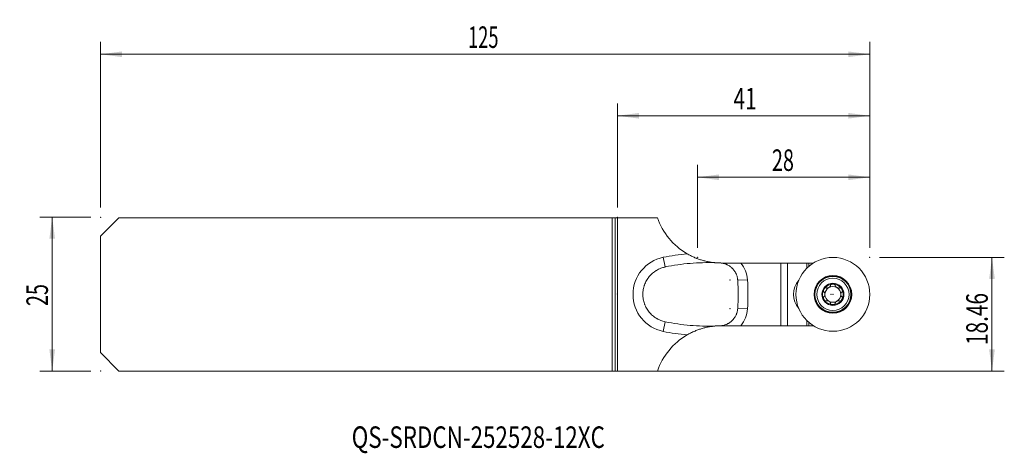
# Model space of a CAD drawing. Units: millimetres. Extents: x -97 to 63, y -26 to 45.
import ezdxf

# ---------------------------------------------------------------- set-up
doc = ezdxf.new("R2010")
doc.units = ezdxf.units.MM
for name, color, linetype in [('1', 4, 'Continuous'), ('2', 7, 'Continuous'), ('SK1', 4, 'Continuous'), ('SK2', 7, 'Continuous'), ('SK6', 5, 'Continuous')]:
    doc.layers.add(name, color=color, linetype=linetype)
doc.styles.add('iso_b_vert', font='simplex.shx')
doc.dimstyles.get("Standard").update_dxf_attribs({"dimtxt": 0.18, "dimasz": 0.18, "dimexe": 0.18, "dimexo": 0.0625, "dimgap": 0.09, "dimtad": 1, "dimzin": 0, "dimdsep": 52, "dimtxsty": 'Standard', "dimcen": 0.09, "dimadec": 0, "dimazin": 0, "dimtfac": 1, "dimtdec": 4, "dimtofl": 0, "dimtmove": 0, "dimatfit": 3, "dimfxl": 1, "dimtolj": 1, "dimtzin": 0, "dimarcsym": 0})

# ---------------------------------------------------------------- blocks, each defined once
blk = doc.blocks.new('_U0')
at = {"layer": 'SK2', "lineweight": 13}
for p, q in [((-84, 14.0875), (-84, 41)), ((41, 7.55), (41, 41)), ((41, 39), (-84, 39))]:
    blk.add_line(p, q, dxfattribs=at)
at = {"layer": 'SK2', "lineweight": 18}
for points in [[(-84, 39), (-80.500002, 39.460784), (-80.499998, 38.539216)], [(41, 39), (37.500002, 38.539216), (37.499998, 39.460784)]]:
    blk.add_solid(points, dxfattribs=at)
at = {"layer": 'SK2', "lineweight": 18, "insert": (-24.275266, 40.032634), "char_height": 3.5, "attachment_point": 7, "line_spacing_factor": 1.084337, "style": 'iso_b_vert'}
blk.add_mtext('\\W0.6217;125', dxfattribs=at)
blk = doc.blocks.new('_U1')
at = {"layer": '2', "lineweight": 13}
for p, q in [((0, 14.0875), (0, 31)), ((41, 7.55), (41, 31)), ((41, 29), (0, 29))]:
    blk.add_line(p, q, dxfattribs=at)
at = {"layer": '2', "lineweight": 18}
for points in [[(0, 29), (3.499998, 29.460784), (3.500002, 28.539216)], [(41, 29), (37.500002, 28.539216), (37.499998, 29.460784)]]:
    blk.add_solid(points, dxfattribs=at)
at = {"layer": '2', "lineweight": 18, "insert": (18.8482, 30.032634), "char_height": 3.5, "attachment_point": 7, "line_spacing_factor": 1.084337, "style": 'iso_b_vert'}
blk.add_mtext('\\W0.7092;41', dxfattribs=at)
blk = doc.blocks.new('_U2')
at = {"layer": '2', "lineweight": 13}
for p, q in [((13, 7.55), (13, 21)), ((41, 7.55), (41, 21)), ((41, 19), (13, 19))]:
    blk.add_line(p, q, dxfattribs=at)
at = {"layer": '2', "lineweight": 18}
for points in [[(13, 19), (16.499998, 19.460784), (16.500002, 18.539216)], [(41, 19), (37.500002, 18.539216), (37.499998, 19.460784)]]:
    blk.add_solid(points, dxfattribs=at)
at = {"layer": '2', "lineweight": 18, "insert": (25.095034, 20.032634), "char_height": 3.5, "attachment_point": 7, "line_spacing_factor": 1.084337, "style": 'iso_b_vert'}
blk.add_mtext('\\W0.6740;28', dxfattribs=at)
blk = doc.blocks.new('_U3')
at = {"layer": 'SK2', "lineweight": 13}
for p, q in [((-85.5875, 12.5), (-93.85, 12.5)), ((-91.85, -12.5), (-91.85, 12.5)), ((-85.5875, -12.5), (-93.85, -12.5))]:
    blk.add_line(p, q, dxfattribs=at)
at = {"layer": 'SK2', "lineweight": 18}
for points in [[(-91.85, 12.5), (-91.389216, 9.000002), (-92.310784, 8.999998)], [(-91.85, -12.5), (-92.310784, -9.000002), (-91.389216, -8.999998)]]:
    blk.add_solid(points, dxfattribs=at)
at = {"layer": 'SK2', "lineweight": 18, "insert": (-92.539634, -1.932966), "char_height": 3.5, "attachment_point": 7, "rotation": 90, "line_spacing_factor": 1.084337, "style": 'iso_b_vert'}
blk.add_mtext('\\W0.6740;25', dxfattribs=at)
blk = doc.blocks.new('_U4')
at = {"layer": '2', "lineweight": 13}
for p, q in [((42.5875, 5.9625), (62.85, 5.9625)), ((60.85, -12.5), (60.85, 5.9625)), ((1.5875, -12.5), (62.85, -12.5))]:
    blk.add_line(p, q, dxfattribs=at)
at = {"layer": '2', "lineweight": 18}
for points in [[(60.85, 5.9625), (61.310784, 2.462502), (60.389216, 2.462498)], [(60.85, -12.5), (60.389216, -9.000002), (61.310784, -8.999998)]]:
    blk.add_solid(points, dxfattribs=at)
at = {"layer": '2', "lineweight": 18, "insert": (60.160366, -8.273016), "char_height": 3.5, "attachment_point": 7, "rotation": 90, "line_spacing_factor": 1.084337, "style": 'iso_b_vert'}
blk.add_mtext('\\W0.7091;18.46', dxfattribs=at)

msp = doc.modelspace()

# ---------------------------------------------------------------- linework, layer by layer
at = {"layer": '1', "lineweight": 18}
for p, q in [((0, -12.5), (0, 12.425)), ((6.477, 12.425), (0, 12.425)), ((26.536, 5.062), (20.034, 5.062)), ((27.6, 5.062), (26.536, 5.062)), ((26.536, -5.138), (26.536, 5.062)), ((30.761, 5.062), (27.6, 5.062)), ((31.07, 5.062), (30.761, 5.062)), ((30.761, 4.208), (30.761, 5.062)), ((31.07, 5.062), (31.1, 5.062)), ((31.07, 4.497), (31.07, 5.062)), ((31.1, 5.062), (31.839, 5.062)), ((31.1, 5.062), (31.1, 4.522)), ((30.761, -4.283), (30.761, -5.138)), ((31.07, -4.572), (31.07, -5.138)), ((31.1, -5.138), (31.1, -4.597)), ((20.034, -5.138), (26.536, -5.138)), ((26.536, -5.138), (27.6, -5.138)), ((27.6, -5.138), (30.761, -5.138)), ((31.07, -5.138), (30.761, -5.138)), ((31.1, -5.138), (31.07, -5.138)), ((31.1, -5.138), (31.839, -5.138)), ((6.477, -12.5), (0, -12.5))]:
    msp.add_line(p, q, dxfattribs=at)
at = {"layer": '1', "lineweight": 13}
for p, q in [((7.765, 4.423), (7.447, 5.991)), ((27.6, 5.062), (27.6, -5.138)), ((19.532, 2.245), (21.129, 2.337)), ((21.129, -2.412), (19.532, -2.32)), ((7.447, -6.066), (7.765, -4.498))]:
    msp.add_line(p, q, dxfattribs=at)
at = {"layer": '1', "lineweight": 18}
for radius in [6, 3.071, 2.625, 1.8]:
    msp.add_circle((35, -0.038), radius, dxfattribs=at)
at = {"layer": '1', "lineweight": 13}
for radius in [3.01, 2.921]:
    msp.add_circle((35, -0.038), radius, dxfattribs=at)
at = {"layer": '1', "lineweight": 18}
for centre, radius, start, end in [((16.858, 16.062), 11, 199.31016, 239.71189), ((32.2, -0.038), 3.58, 139.93802, 220.06198), ((35, -0.038), 1.676, 90, 150), ((35, -0.038), 1.676, 30, 90), ((35, -0.038), 1.676, 150, 210), ((35, -0.038), 1.29, 120, 180), ((35, -0.038), 1.29, 60, 120), ((35, -0.038), 1.29, 0, 60), ((35, -0.038), 1.676, 330, 30), ((35, -0.038), 1.676, 210, 270), ((35, -0.038), 1.29, 180, 240), ((35, -0.038), 1.29, 240, 300), ((35, -0.038), 1.676, 270, 330), ((35, -0.038), 1.29, 300, 360), ((16.858, -16.137), 11, 120.28811, 160.68984)]:
    msp.add_arc(centre, radius, start, end, dxfattribs=at)
at = {"layer": '1', "lineweight": 13}
for centre, radius, start, end in [((14.737, -29.875), 36.6, 95.37348, 101.49036), ((8.672, -0.038), 6.152, 101.49036, 258.50964), ((16.536, 2.074), 4.6, 3.27186, 40.51329), ((-20.403, -0.038), 41.6, 356.72814, 3.27186), ((16.536, -2.149), 4.6, 319.4867, 356.72814), ((14.737, 29.8), 36.6, 258.50964, 264.62652)]:
    msp.add_arc(centre, radius, start, end, dxfattribs=at)
at = {"layer": '1', "lineweight": 18}
for points, knots in [([(15.877, 5.106), (15.877, 5.106), (15.877, 5.106), (15.874, 5.107), (15.871, 5.107), (15.863, 5.108), (15.856, 5.108), (15.839, 5.11), (15.83, 5.111), (15.81, 5.112), (15.8, 5.113), (15.769, 5.117), (15.746, 5.119), (15.701, 5.123), (15.678, 5.126), (15.609, 5.134), (15.562, 5.139), (15.466, 5.151), (15.418, 5.157), (15.274, 5.177), (15.176, 5.191), (14.981, 5.223), (14.884, 5.241), (14.591, 5.297), (14.396, 5.34), (14.006, 5.437), (13.811, 5.491), (13.421, 5.611), (13.226, 5.677), (12.981, 5.768), (12.932, 5.787), (12.835, 5.824), (12.689, 5.882), (12.543, 5.943), (12.254, 6.07), (12.063, 6.16), (11.779, 6.304), (11.685, 6.354), (11.497, 6.457), (11.403, 6.509), (11.31, 6.564)], [0, 0, 0, 0, 0.0037479, 0.0037479, 0.0076548, 0.0076548, 0.0154685, 0.0154685, 0.0232823, 0.0232823, 0.031096, 0.031096, 0.0467235, 0.0467235, 0.062351, 0.062351, 0.093606, 0.093606, 0.1248609, 0.1248609, 0.1873709, 0.1873709, 0.2498808, 0.2498808, 0.3749007, 0.3749007, 0.4999205, 0.4999205, 0.6249404, 0.6249404, 0.6561954, 0.6561954, 0.6874503, 0.7499603, 0.7499603, 0.8749801, 0.8749801, 0.9374901, 0.9374901, 1, 1, 1, 1]), ([(16.8, 5.063), (16.979, 5.047), (17.154, 5.015), (17.411, 4.945), (17.496, 4.918), (17.621, 4.872), (17.662, 4.855), (17.745, 4.82), (17.786, 4.802), (17.989, 4.706), (18.141, 4.615), (18.358, 4.46), (18.427, 4.405), (18.529, 4.318), (18.562, 4.288), (18.627, 4.226), (18.659, 4.195), (18.815, 4.034), (18.926, 3.896), (19.075, 3.675), (19.121, 3.6), (19.175, 3.502), (19.186, 3.482), (19.207, 3.442), (19.217, 3.422), (19.247, 3.362), (19.265, 3.321), (19.355, 3.117), (19.412, 2.949), (19.474, 2.69), (19.491, 2.602), (19.511, 2.469), (19.516, 2.425), (19.525, 2.335), (19.529, 2.29), (19.532, 2.245)], [0, 0, 0, 0, 0.125, 0.125, 0.1875, 0.1875, 0.21875, 0.21875, 0.25, 0.25, 0.375, 0.375, 0.4375, 0.4375, 0.46875, 0.46875, 0.5, 0.5, 0.625, 0.625, 0.6875, 0.6875, 0.703125, 0.703125, 0.71875, 0.71875, 0.75, 0.75, 0.875, 0.875, 0.9375, 0.9375, 0.96875, 0.96875, 1, 1, 1, 1]), ([(20.034, 5.062), (19.885, 5.062), (19.736, 5.062), (19.551, 5.062), (19.514, 5.062), (19.441, 5.062), (19.404, 5.062), (19.294, 5.062), (19.221, 5.062), (19.006, 5.062), (18.866, 5.062), (18.59, 5.062), (18.455, 5.062), (18.255, 5.062), (18.189, 5.062), (18.057, 5.062), (17.992, 5.062), (17.864, 5.062), (17.8, 5.062), (17.705, 5.062), (17.674, 5.062), (17.611, 5.062), (17.58, 5.062), (17.488, 5.062), (17.427, 5.062), (17.307, 5.062), (17.247, 5.062), (17.159, 5.062), (17.13, 5.062), (17.072, 5.062), (17.044, 5.062), (16.988, 5.062), (16.96, 5.062), (16.92, 5.062), (16.907, 5.062), (16.882, 5.062), (16.869, 5.062), (16.858, 5.062)], [0, 0, 0, 0, 0.125, 0.125, 0.15625, 0.15625, 0.1875, 0.1875, 0.25, 0.25, 0.375, 0.375, 0.5, 0.5, 0.5625, 0.5625, 0.625, 0.625, 0.6875, 0.6875, 0.71875, 0.71875, 0.75, 0.75, 0.8125, 0.8125, 0.875, 0.875, 0.90625, 0.90625, 0.9375, 0.9375, 0.96875, 0.96875, 0.984375, 0.984375, 1, 1, 1, 1]), ([(7.765, -4.498), (7.637, -4.472), (7.51, -4.441), (7.261, -4.367), (7.016, -4.284), (6.779, -4.179), (6.605, -4.094), (6.518, -4.049), (6.432, -4.001), (6.376, -3.968), (6.348, -3.951), (6.207, -3.867), (5.99, -3.723), (5.687, -3.481), (5.498, -3.303), (5.363, -3.164), (5.296, -3.092), (5.232, -3.018), (5.189, -2.969), (5.168, -2.943), (5.065, -2.817), (4.909, -2.608), (4.704, -2.279), (4.586, -2.048), (4.505, -1.871), (4.466, -1.781), (4.43, -1.69), (4.407, -1.629), (4.396, -1.598), (4.341, -1.444), (4.264, -1.195), (4.181, -0.816), (4.148, -0.559), (4.131, -0.365), (4.127, -0.299), (4.121, -0.169), (4.12, -0.103), (4.12, 0.093), (4.131, 0.353), (4.181, 0.738), (4.236, 0.991), (4.285, 1.18), (4.303, 1.243), (4.332, 1.337), (4.342, 1.368), (4.363, 1.43), (4.416, 1.585), (4.526, 1.856), (4.702, 2.201), (4.839, 2.421), (4.949, 2.583), (4.987, 2.636), (5.046, 2.714), (5.066, 2.741), (5.106, 2.792), (5.208, 2.92), (5.403, 3.138), (5.684, 3.404), (5.887, 3.566), (6.045, 3.681), (6.099, 3.718), (6.181, 3.772), (6.208, 3.79), (6.263, 3.825), (6.402, 3.911), (6.659, 4.051), (7.014, 4.208), (7.259, 4.292), (7.447, 4.347), (7.51, 4.364), (7.637, 4.396), (7.701, 4.41), (7.765, 4.423)], [0, 0, 0, 0, 0.03125, 0.03125, 0.0625, 0.09375, 0.09375, 0.109375, 0.1171875, 0.1171875, 0.125, 0.125, 0.15625, 0.1875, 0.21875, 0.21875, 0.234375, 0.2421875, 0.2421875, 0.25, 0.25, 0.28125, 0.3125, 0.34375, 0.34375, 0.359375, 0.3671875, 0.3671875, 0.375, 0.375, 0.40625, 0.4375, 0.46875, 0.46875, 0.484375, 0.484375, 0.5, 0.5, 0.53125, 0.5625, 0.59375, 0.59375, 0.609375, 0.609375, 0.6171875, 0.6171875, 0.625, 0.65625, 0.6875, 0.71875, 0.71875, 0.734375, 0.734375, 0.7421875, 0.7421875, 0.75, 0.78125, 0.8125, 0.84375, 0.84375, 0.859375, 0.859375, 0.8671875, 0.8671875, 0.875, 0.90625, 0.9375, 0.96875, 0.96875, 0.984375, 0.984375, 1, 1, 1, 1]), ([(35, 1.639), (34.978, 1.639), (34.956, 1.638), (34.912, 1.634), (34.89, 1.632), (34.846, 1.624), (34.824, 1.619), (34.782, 1.607), (34.761, 1.6), (34.731, 1.587), (34.721, 1.582), (34.702, 1.572), (34.692, 1.567), (34.674, 1.555), (34.665, 1.548), (34.649, 1.534), (34.642, 1.527), (34.628, 1.511), (34.623, 1.502), (34.616, 1.489), (34.614, 1.484), (34.61, 1.475), (34.609, 1.47), (34.606, 1.455), (34.605, 1.446), (34.607, 1.427), (34.61, 1.417), (34.613, 1.408)], [0, 0, 0, 0, 0.125, 0.125, 0.25, 0.25, 0.375, 0.375, 0.5, 0.5, 0.5625, 0.5625, 0.625, 0.625, 0.6875, 0.6875, 0.75, 0.75, 0.8125, 0.8125, 0.84375, 0.84375, 0.875, 0.875, 0.9375, 0.9375, 1, 1, 1, 1]), ([(35, 1.639), (35.044, 1.639), (35.089, 1.635), (35.154, 1.624), (35.176, 1.619), (35.218, 1.607), (35.239, 1.6), (35.269, 1.587), (35.279, 1.582), (35.298, 1.572), (35.308, 1.567), (35.326, 1.555), (35.334, 1.548), (35.35, 1.535), (35.358, 1.527), (35.368, 1.515), (35.371, 1.511), (35.377, 1.502), (35.382, 1.494), (35.386, 1.484), (35.39, 1.475), (35.391, 1.47), (35.394, 1.456), (35.395, 1.446), (35.393, 1.427), (35.39, 1.417), (35.387, 1.408)], [0, 0, 0, 0, 0.25, 0.25, 0.375, 0.375, 0.5, 0.5, 0.5625, 0.5625, 0.625, 0.625, 0.6875, 0.6875, 0.75, 0.75, 0.78125, 0.78125, 0.8125, 0.84375, 0.84375, 0.875, 0.875, 0.9375, 0.9375, 1, 1, 1, 1]), ([(33.548, 0.801), (33.526, 0.762), (33.507, 0.722), (33.484, 0.66), (33.478, 0.639), (33.467, 0.596), (33.462, 0.574), (33.459, 0.542), (33.458, 0.531), (33.457, 0.509), (33.457, 0.498), (33.458, 0.476), (33.459, 0.466), (33.463, 0.445), (33.466, 0.435), (33.471, 0.42), (33.473, 0.415), (33.478, 0.406), (33.483, 0.397), (33.489, 0.389), (33.495, 0.381), (33.499, 0.378), (33.51, 0.368), (33.518, 0.363), (33.536, 0.355), (33.545, 0.352), (33.555, 0.351)], [0, 0, 0, 0, 0.25, 0.25, 0.375, 0.375, 0.5, 0.5, 0.5625, 0.5625, 0.625, 0.625, 0.6875, 0.6875, 0.75, 0.75, 0.78125, 0.78125, 0.8125, 0.84375, 0.84375, 0.875, 0.875, 0.9375, 0.9375, 1, 1, 1, 1]), ([(33.548, 0.801), (33.559, 0.82), (33.571, 0.839), (33.596, 0.875), (33.61, 0.893), (33.638, 0.927), (33.653, 0.943), (33.685, 0.974), (33.701, 0.988), (33.728, 1.008), (33.737, 1.014), (33.755, 1.026), (33.765, 1.031), (33.784, 1.041), (33.794, 1.045), (33.814, 1.052), (33.824, 1.055), (33.845, 1.058), (33.855, 1.059), (33.871, 1.059), (33.876, 1.058), (33.885, 1.056), (33.89, 1.055), (33.904, 1.05), (33.913, 1.046), (33.928, 1.035), (33.935, 1.028), (33.941, 1.02)], [0, 0, 0, 0, 0.125, 0.125, 0.25, 0.25, 0.375, 0.375, 0.5, 0.5, 0.5625, 0.5625, 0.625, 0.625, 0.6875, 0.6875, 0.75, 0.75, 0.8125, 0.8125, 0.84375, 0.84375, 0.875, 0.875, 0.9375, 0.9375, 1, 1, 1, 1]), ([(33.572, -0.415), (33.585, -0.407), (33.597, -0.396), (33.614, -0.378), (33.619, -0.372), (33.629, -0.358), (33.634, -0.351), (33.647, -0.33), (33.654, -0.315), (33.668, -0.283), (33.674, -0.267), (33.685, -0.233), (33.689, -0.216), (33.697, -0.181), (33.7, -0.163), (33.705, -0.128), (33.707, -0.11), (33.709, -0.074), (33.71, -0.056), (33.71, -0.001), (33.707, 0.035), (33.7, 0.088), (33.697, 0.106), (33.689, 0.141), (33.685, 0.158), (33.674, 0.192), (33.668, 0.208), (33.654, 0.24), (33.647, 0.255), (33.633, 0.277), (33.629, 0.283), (33.619, 0.297), (33.614, 0.303), (33.597, 0.321), (33.585, 0.332), (33.572, 0.34)], [0, 0, 0, 0, 0.0625, 0.0625, 0.09375, 0.09375, 0.125, 0.125, 0.1875, 0.1875, 0.25, 0.25, 0.3125, 0.3125, 0.375, 0.375, 0.4375, 0.4375, 0.5, 0.5, 0.625, 0.625, 0.6875, 0.6875, 0.75, 0.75, 0.8125, 0.8125, 0.875, 0.875, 0.90625, 0.90625, 0.9375, 0.9375, 1, 1, 1, 1]), ([(34.613, 1.388), (34.613, 1.372), (34.61, 1.357), (34.602, 1.333), (34.599, 1.326), (34.592, 1.31), (34.589, 1.303), (34.576, 1.281), (34.567, 1.266), (34.546, 1.239), (34.535, 1.225), (34.511, 1.199), (34.499, 1.187), (34.472, 1.163), (34.459, 1.151), (34.43, 1.129), (34.416, 1.119), (34.386, 1.098), (34.37, 1.089), (34.339, 1.071), (34.323, 1.062), (34.29, 1.046), (34.274, 1.039), (34.224, 1.019), (34.19, 1.008), (34.147, 0.998), (34.139, 0.997), (34.122, 0.994), (34.113, 0.992), (34.087, 0.989), (34.07, 0.988), (34.045, 0.989), (34.037, 0.989), (34.02, 0.991), (34.012, 0.993), (33.988, 0.998), (33.973, 1.003), (33.959, 1.011)], [0, 0, 0, 0, 0.0625, 0.0625, 0.09375, 0.09375, 0.125, 0.125, 0.1875, 0.1875, 0.25, 0.25, 0.3125, 0.3125, 0.375, 0.375, 0.4375, 0.4375, 0.5, 0.5, 0.5625, 0.5625, 0.625, 0.625, 0.75, 0.75, 0.78125, 0.78125, 0.8125, 0.8125, 0.875, 0.875, 0.90625, 0.90625, 0.9375, 0.9375, 1, 1, 1, 1]), ([(36.041, 1.011), (36.034, 1.007), (36.027, 1.003), (36.012, 0.998), (36.004, 0.996), (35.98, 0.991), (35.963, 0.989), (35.938, 0.989), (35.929, 0.989), (35.912, 0.99), (35.904, 0.99), (35.878, 0.993), (35.861, 0.996), (35.827, 1.004), (35.81, 1.009), (35.776, 1.019), (35.759, 1.026), (35.71, 1.046), (35.677, 1.061), (35.614, 1.098), (35.584, 1.118), (35.541, 1.151), (35.528, 1.163), (35.501, 1.187), (35.489, 1.199), (35.465, 1.225), (35.454, 1.239), (35.433, 1.266), (35.424, 1.281), (35.411, 1.303), (35.408, 1.31), (35.401, 1.326), (35.398, 1.333), (35.39, 1.357), (35.387, 1.372), (35.387, 1.388)], [0, 0, 0, 0, 0.03125, 0.03125, 0.0625, 0.0625, 0.125, 0.125, 0.15625, 0.15625, 0.1875, 0.1875, 0.25, 0.25, 0.3125, 0.3125, 0.375, 0.375, 0.5, 0.5, 0.625, 0.625, 0.6875, 0.6875, 0.75, 0.75, 0.8125, 0.8125, 0.875, 0.875, 0.90625, 0.90625, 0.9375, 0.9375, 1, 1, 1, 1]), ([(36.452, 0.801), (36.43, 0.839), (36.404, 0.876), (36.362, 0.927), (36.347, 0.943), (36.315, 0.974), (36.299, 0.988), (36.272, 1.008), (36.263, 1.014), (36.245, 1.026), (36.235, 1.031), (36.216, 1.041), (36.206, 1.045), (36.186, 1.052), (36.176, 1.055), (36.161, 1.057), (36.156, 1.058), (36.145, 1.059), (36.135, 1.059), (36.125, 1.058), (36.115, 1.056), (36.11, 1.055), (36.096, 1.05), (36.087, 1.046), (36.072, 1.035), (36.065, 1.028), (36.059, 1.02)], [0, 0, 0, 0, 0.25, 0.25, 0.375, 0.375, 0.5, 0.5, 0.5625, 0.5625, 0.625, 0.625, 0.6875, 0.6875, 0.75, 0.75, 0.78125, 0.78125, 0.8125, 0.84375, 0.84375, 0.875, 0.875, 0.9375, 0.9375, 1, 1, 1, 1]), ([(36.428, 0.34), (36.415, 0.332), (36.403, 0.321), (36.386, 0.303), (36.381, 0.297), (36.371, 0.283), (36.366, 0.276), (36.353, 0.255), (36.346, 0.24), (36.332, 0.208), (36.326, 0.192), (36.315, 0.158), (36.311, 0.141), (36.303, 0.106), (36.3, 0.088), (36.295, 0.053), (36.293, 0.035), (36.291, -0.001), (36.29, -0.019), (36.29, -0.074), (36.293, -0.11), (36.3, -0.163), (36.303, -0.181), (36.311, -0.216), (36.315, -0.233), (36.326, -0.267), (36.332, -0.283), (36.346, -0.315), (36.353, -0.33), (36.367, -0.352), (36.371, -0.358), (36.381, -0.372), (36.386, -0.378), (36.403, -0.396), (36.415, -0.407), (36.428, -0.415)], [0, 0, 0, 0, 0.0625, 0.0625, 0.09375, 0.09375, 0.125, 0.125, 0.1875, 0.1875, 0.25, 0.25, 0.3125, 0.3125, 0.375, 0.375, 0.4375, 0.4375, 0.5, 0.5, 0.625, 0.625, 0.6875, 0.6875, 0.75, 0.75, 0.8125, 0.8125, 0.875, 0.875, 0.90625, 0.90625, 0.9375, 0.9375, 1, 1, 1, 1]), ([(36.452, 0.801), (36.463, 0.782), (36.473, 0.762), (36.492, 0.722), (36.501, 0.701), (36.516, 0.66), (36.522, 0.639), (36.533, 0.596), (36.538, 0.574), (36.541, 0.541), (36.542, 0.531), (36.543, 0.509), (36.543, 0.498), (36.542, 0.476), (36.541, 0.466), (36.537, 0.445), (36.534, 0.435), (36.527, 0.415), (36.522, 0.406), (36.514, 0.393), (36.511, 0.389), (36.504, 0.381), (36.501, 0.377), (36.49, 0.368), (36.482, 0.362), (36.464, 0.355), (36.455, 0.352), (36.445, 0.351)], [0, 0, 0, 0, 0.125, 0.125, 0.25, 0.25, 0.375, 0.375, 0.5, 0.5, 0.5625, 0.5625, 0.625, 0.625, 0.6875, 0.6875, 0.75, 0.75, 0.8125, 0.8125, 0.84375, 0.84375, 0.875, 0.875, 0.9375, 0.9375, 1, 1, 1, 1]), ([(33.548, -0.876), (33.537, -0.857), (33.527, -0.837), (33.508, -0.797), (33.499, -0.776), (33.484, -0.735), (33.478, -0.714), (33.467, -0.671), (33.462, -0.649), (33.459, -0.616), (33.458, -0.606), (33.457, -0.584), (33.457, -0.573), (33.458, -0.551), (33.459, -0.541), (33.463, -0.52), (33.466, -0.51), (33.473, -0.49), (33.478, -0.481), (33.486, -0.468), (33.489, -0.464), (33.496, -0.456), (33.499, -0.452), (33.51, -0.443), (33.518, -0.437), (33.536, -0.43), (33.545, -0.427), (33.555, -0.426)], [0, 0, 0, 0, 0.125, 0.125, 0.25, 0.25, 0.375, 0.375, 0.5, 0.5, 0.5625, 0.5625, 0.625, 0.625, 0.6875, 0.6875, 0.75, 0.75, 0.8125, 0.8125, 0.84375, 0.84375, 0.875, 0.875, 0.9375, 0.9375, 1, 1, 1, 1]), ([(33.548, -0.876), (33.57, -0.914), (33.596, -0.951), (33.638, -1.002), (33.653, -1.018), (33.685, -1.049), (33.701, -1.063), (33.728, -1.083), (33.737, -1.089), (33.755, -1.101), (33.765, -1.106), (33.784, -1.116), (33.794, -1.12), (33.814, -1.127), (33.824, -1.13), (33.839, -1.132), (33.844, -1.133), (33.855, -1.134), (33.865, -1.134), (33.875, -1.133), (33.885, -1.131), (33.89, -1.13), (33.904, -1.125), (33.913, -1.121), (33.928, -1.11), (33.935, -1.103), (33.941, -1.095)], [0, 0, 0, 0, 0.25, 0.25, 0.375, 0.375, 0.5, 0.5, 0.5625, 0.5625, 0.625, 0.625, 0.6875, 0.6875, 0.75, 0.75, 0.78125, 0.78125, 0.8125, 0.84375, 0.84375, 0.875, 0.875, 0.9375, 0.9375, 1, 1, 1, 1]), ([(34.613, -1.463), (34.613, -1.447), (34.61, -1.432), (34.602, -1.408), (34.599, -1.401), (34.592, -1.385), (34.589, -1.378), (34.576, -1.356), (34.567, -1.341), (34.547, -1.314), (34.535, -1.3), (34.512, -1.274), (34.499, -1.262), (34.473, -1.238), (34.459, -1.226), (34.431, -1.204), (34.416, -1.194), (34.386, -1.174), (34.371, -1.164), (34.323, -1.137), (34.291, -1.121), (34.241, -1.101), (34.224, -1.094), (34.19, -1.084), (34.173, -1.079), (34.139, -1.071), (34.121, -1.068), (34.087, -1.064), (34.07, -1.063), (34.045, -1.064), (34.036, -1.064), (34.02, -1.066), (34.012, -1.068), (33.988, -1.073), (33.973, -1.078), (33.959, -1.086)], [0, 0, 0, 0, 0.0625, 0.0625, 0.09375, 0.09375, 0.125, 0.125, 0.1875, 0.1875, 0.25, 0.25, 0.3125, 0.3125, 0.375, 0.375, 0.4375, 0.4375, 0.5, 0.5, 0.625, 0.625, 0.6875, 0.6875, 0.75, 0.75, 0.8125, 0.8125, 0.875, 0.875, 0.90625, 0.90625, 0.9375, 0.9375, 1, 1, 1, 1]), ([(35, -1.714), (34.978, -1.714), (34.956, -1.713), (34.912, -1.709), (34.89, -1.707), (34.846, -1.699), (34.824, -1.694), (34.782, -1.682), (34.761, -1.675), (34.731, -1.662), (34.721, -1.657), (34.702, -1.647), (34.692, -1.642), (34.674, -1.63), (34.665, -1.623), (34.649, -1.609), (34.642, -1.602), (34.628, -1.586), (34.623, -1.577), (34.616, -1.564), (34.614, -1.559), (34.61, -1.55), (34.609, -1.545), (34.606, -1.53), (34.605, -1.521), (34.607, -1.502), (34.61, -1.492), (34.613, -1.483)], [0, 0, 0, 0, 0.125, 0.125, 0.25, 0.25, 0.375, 0.375, 0.5, 0.5, 0.5625, 0.5625, 0.625, 0.625, 0.6875, 0.6875, 0.75, 0.75, 0.8125, 0.8125, 0.84375, 0.84375, 0.875, 0.875, 0.9375, 0.9375, 1, 1, 1, 1]), ([(35, -1.714), (35.044, -1.714), (35.089, -1.71), (35.154, -1.699), (35.176, -1.694), (35.218, -1.682), (35.239, -1.675), (35.269, -1.662), (35.279, -1.657), (35.298, -1.647), (35.308, -1.642), (35.326, -1.63), (35.334, -1.623), (35.35, -1.61), (35.358, -1.602), (35.368, -1.59), (35.371, -1.586), (35.377, -1.577), (35.382, -1.569), (35.386, -1.559), (35.39, -1.55), (35.391, -1.545), (35.394, -1.531), (35.395, -1.521), (35.393, -1.502), (35.39, -1.492), (35.387, -1.483)], [0, 0, 0, 0, 0.25, 0.25, 0.375, 0.375, 0.5, 0.5, 0.5625, 0.5625, 0.625, 0.625, 0.6875, 0.6875, 0.75, 0.75, 0.78125, 0.78125, 0.8125, 0.84375, 0.84375, 0.875, 0.875, 0.9375, 0.9375, 1, 1, 1, 1]), ([(36.041, -1.086), (36.027, -1.078), (36.012, -1.073), (35.988, -1.068), (35.98, -1.066), (35.963, -1.064), (35.955, -1.064), (35.93, -1.063), (35.913, -1.064), (35.878, -1.068), (35.861, -1.071), (35.827, -1.079), (35.81, -1.084), (35.776, -1.094), (35.759, -1.101), (35.726, -1.114), (35.709, -1.121), (35.677, -1.137), (35.661, -1.146), (35.614, -1.173), (35.584, -1.193), (35.541, -1.226), (35.527, -1.238), (35.501, -1.262), (35.488, -1.274), (35.465, -1.3), (35.453, -1.314), (35.433, -1.341), (35.423, -1.356), (35.411, -1.378), (35.408, -1.385), (35.401, -1.401), (35.398, -1.408), (35.39, -1.432), (35.387, -1.447), (35.387, -1.463)], [0, 0, 0, 0, 0.0625, 0.0625, 0.09375, 0.09375, 0.125, 0.125, 0.1875, 0.1875, 0.25, 0.25, 0.3125, 0.3125, 0.375, 0.375, 0.4375, 0.4375, 0.5, 0.5, 0.625, 0.625, 0.6875, 0.6875, 0.75, 0.75, 0.8125, 0.8125, 0.875, 0.875, 0.90625, 0.90625, 0.9375, 0.9375, 1, 1, 1, 1]), ([(36.452, -0.876), (36.441, -0.895), (36.429, -0.914), (36.404, -0.95), (36.39, -0.968), (36.362, -1.002), (36.347, -1.018), (36.315, -1.049), (36.299, -1.063), (36.272, -1.083), (36.263, -1.089), (36.245, -1.101), (36.235, -1.106), (36.216, -1.116), (36.206, -1.12), (36.186, -1.127), (36.176, -1.13), (36.155, -1.133), (36.145, -1.134), (36.129, -1.134), (36.124, -1.133), (36.115, -1.131), (36.11, -1.13), (36.096, -1.125), (36.087, -1.121), (36.072, -1.11), (36.065, -1.103), (36.059, -1.095)], [0, 0, 0, 0, 0.125, 0.125, 0.25, 0.25, 0.375, 0.375, 0.5, 0.5, 0.5625, 0.5625, 0.625, 0.625, 0.6875, 0.6875, 0.75, 0.75, 0.8125, 0.8125, 0.84375, 0.84375, 0.875, 0.875, 0.9375, 0.9375, 1, 1, 1, 1]), ([(36.452, -0.876), (36.474, -0.837), (36.493, -0.797), (36.516, -0.735), (36.522, -0.714), (36.533, -0.671), (36.538, -0.649), (36.541, -0.617), (36.542, -0.606), (36.543, -0.584), (36.543, -0.573), (36.542, -0.551), (36.541, -0.541), (36.537, -0.52), (36.534, -0.51), (36.529, -0.495), (36.527, -0.49), (36.522, -0.481), (36.517, -0.472), (36.511, -0.464), (36.505, -0.456), (36.501, -0.453), (36.49, -0.443), (36.482, -0.438), (36.464, -0.43), (36.455, -0.427), (36.445, -0.426)], [0, 0, 0, 0, 0.25, 0.25, 0.375, 0.375, 0.5, 0.5, 0.5625, 0.5625, 0.625, 0.625, 0.6875, 0.6875, 0.75, 0.75, 0.78125, 0.78125, 0.8125, 0.84375, 0.84375, 0.875, 0.875, 0.9375, 0.9375, 1, 1, 1, 1]), ([(19.532, -2.32), (19.521, -2.5), (19.495, -2.676), (19.433, -2.935), (19.409, -3.02), (19.366, -3.147), (19.351, -3.189), (19.319, -3.272), (19.302, -3.314), (19.212, -3.519), (19.126, -3.674), (18.978, -3.895), (18.925, -3.967), (18.841, -4.071), (18.812, -4.105), (18.767, -4.155), (18.752, -4.172), (18.722, -4.205), (18.706, -4.221), (18.566, -4.365), (18.432, -4.481), (18.216, -4.637), (18.141, -4.685), (18.045, -4.742), (18.026, -4.754), (17.987, -4.776), (17.967, -4.786), (17.907, -4.818), (17.867, -4.838), (17.666, -4.934), (17.5, -4.996), (17.243, -5.066), (17.156, -5.086), (17.023, -5.11), (16.978, -5.117), (16.889, -5.129), (16.845, -5.134), (16.8, -5.138)], [0, 0, 0, 0, 0.125, 0.125, 0.1875, 0.1875, 0.21875, 0.21875, 0.25, 0.25, 0.375, 0.375, 0.4375, 0.4375, 0.46875, 0.46875, 0.484375, 0.484375, 0.5, 0.5, 0.625, 0.625, 0.6875, 0.6875, 0.703125, 0.703125, 0.71875, 0.71875, 0.75, 0.75, 0.875, 0.875, 0.9375, 0.9375, 0.96875, 0.96875, 1, 1, 1, 1]), ([(11.31, -6.639), (11.403, -6.584), (11.497, -6.531), (11.686, -6.429), (11.781, -6.379), (11.972, -6.282), (12.068, -6.235), (12.213, -6.166), (12.261, -6.144), (12.358, -6.1), (12.407, -6.078), (12.65, -5.972), (12.844, -5.894), (13.232, -5.75), (13.426, -5.685), (13.814, -5.565), (14.008, -5.511), (14.397, -5.414), (14.592, -5.371), (14.886, -5.315), (14.983, -5.298), (15.178, -5.266), (15.275, -5.251), (15.42, -5.232), (15.468, -5.226), (15.563, -5.214), (15.611, -5.208), (15.68, -5.201), (15.703, -5.198), (15.748, -5.194), (15.77, -5.191), (15.801, -5.188), (15.811, -5.187), (15.822, -5.186), (15.823, -5.186), (15.824, -5.186)], [0, 0, 0, 0, 0.0639407, 0.0639407, 0.1278813, 0.1278813, 0.191822, 0.191822, 0.2237924, 0.2237924, 0.2557627, 0.2557627, 0.383644, 0.383644, 0.5115254, 0.5115254, 0.6394067, 0.6394067, 0.7672881, 0.7672881, 0.8312287, 0.8312287, 0.8951694, 0.8951694, 0.9271397, 0.9271397, 0.9591101, 0.9591101, 0.9750952, 0.9750952, 0.9910804, 0.9910804, 0.999073, 0.999073, 1, 1, 1, 1]), ([(16.858, -5.138), (16.869, -5.138), (16.881, -5.138), (16.907, -5.138), (16.92, -5.138), (16.96, -5.138), (16.987, -5.138), (17.044, -5.138), (17.073, -5.138), (17.131, -5.138), (17.16, -5.138), (17.248, -5.138), (17.308, -5.138), (17.429, -5.138), (17.49, -5.138), (17.583, -5.138), (17.614, -5.138), (17.677, -5.138), (17.771, -5.138), (17.866, -5.138), (18.057, -5.138), (18.187, -5.138), (18.452, -5.138), (18.587, -5.138), (18.795, -5.138), (18.865, -5.138), (18.971, -5.138), (19.007, -5.138), (19.078, -5.138), (19.114, -5.138), (19.294, -5.138), (19.439, -5.138), (19.66, -5.138), (19.734, -5.138), (19.846, -5.138), (19.884, -5.138), (19.959, -5.138), (19.996, -5.138), (20.034, -5.138)], [0, 0, 0, 0, 0.015625, 0.015625, 0.03125, 0.03125, 0.0625, 0.0625, 0.09375, 0.09375, 0.125, 0.125, 0.1875, 0.1875, 0.25, 0.25, 0.28125, 0.28125, 0.3125, 0.375, 0.375, 0.5, 0.5, 0.625, 0.625, 0.6875, 0.6875, 0.71875, 0.71875, 0.75, 0.75, 0.875, 0.875, 0.9375, 0.9375, 0.96875, 0.96875, 1, 1, 1, 1])]:
    msp.add_open_spline(points, degree=3, knots=knots, dxfattribs=at)
for points in [[(7.765, 4.423), (8.435, 4.559), (9.777, 4.791), (11.8, 5.021), (13.833, 5.133), (15.195, 5.129), (15.877, 5.106)], [(15.877, 5.106), (16.183, 5.079), (16.491, 5.064), (16.8, 5.063)], [(19.532, 2.245), (19.575, 1.484), (19.618, -0.038), (19.575, -1.559), (19.532, -2.32)], [(33.572, 0.34), (33.566, 0.344), (33.56, 0.347), (33.555, 0.351)], [(33.941, 1.02), (33.947, 1.017), (33.953, 1.014), (33.959, 1.011)], [(34.613, 1.408), (34.613, 1.402), (34.613, 1.395), (34.613, 1.388)], [(35.387, 1.388), (35.387, 1.395), (35.387, 1.402), (35.387, 1.408)], [(36.041, 1.011), (36.047, 1.014), (36.053, 1.017), (36.059, 1.02)], [(36.445, 0.351), (36.44, 0.347), (36.434, 0.344), (36.428, 0.34)], [(33.555, -0.426), (33.56, -0.422), (33.566, -0.419), (33.572, -0.415)], [(33.959, -1.086), (33.953, -1.089), (33.947, -1.092), (33.941, -1.095)], [(34.613, -1.483), (34.613, -1.477), (34.613, -1.47), (34.613, -1.463)], [(35.387, -1.463), (35.387, -1.47), (35.387, -1.477), (35.387, -1.483)], [(36.059, -1.095), (36.053, -1.092), (36.047, -1.089), (36.041, -1.086)], [(36.428, -0.415), (36.434, -0.419), (36.44, -0.422), (36.445, -0.426)], [(15.877, -5.181), (15.195, -5.204), (13.833, -5.208), (11.8, -5.096), (9.777, -4.866), (8.435, -4.634), (7.765, -4.498)], [(16.8, -5.138), (16.49, -5.139), (16.183, -5.154), (15.877, -5.181)]]:
    msp.add_open_spline(points, degree=3, dxfattribs=at)
msp.add_point((0, 0), dxfattribs=at)
at = {"layer": '2', "lineweight": 18}
for p in [(-84, 12.5), (-84, 12.5), (0, 12.5), (0, 12.5), (13, 5.963), (41, 5.963), (18.3, 2.29), (34.7, -0.038), (35, -0.038), (35, -0.038), (35, -0.038), (18.3, -2.365), (-84, -12.5), (0, -12.5)]:
    msp.add_point(p, dxfattribs=at)
at = {"layer": 'SK1', "lineweight": 18}
for p, q in [((-81, 12.425), (-84, 9.425)), ((-81, 12.425), (-0.878, 12.425)), ((-0.878, 12.425), (-0.394, 12.425)), ((0, 12.425), (-0.394, 12.425)), ((-0.394, -12.5), (-0.394, 12.425)), ((0, -12.5), (0, 12.425)), ((-84, 9.425), (-84, -9.5)), ((-81, -12.5), (-84, -9.5)), ((-81, -12.5), (-0.878, -12.5)), ((-0.878, -12.5), (-0.394, -12.5)), ((0, -12.5), (-0.394, -12.5))]:
    msp.add_line(p, q, dxfattribs=at)
at = {"layer": 'SK1', "lineweight": 13}
msp.add_line((-0.878, -12.5), (-0.878, 12.425), dxfattribs=at)

# ---------------------------------------------------------------- texts
at = {"layer": 'SK6', "lineweight": 18, "insert": (-43.188, -25.005), "char_height": 3.5, "attachment_point": 7, "line_spacing_factor": 1.084337, "style": 'iso_b_vert'}
msp.add_mtext('\\W0.7617;QS-SRDCN-252528-12XC', dxfattribs=at)

# ---------------------------------------------------------------- dimensions: what is measured, and where the dimension line sits
at = {"layer": '2', "lineweight": 18}
for base, p2, picture, middle in [((0, 29), (0, 12.5), '_U1', (20.5, 29)), ((13, 19), (13, 5.963), '_U2', (27, 19))]:
    dim = msp.add_linear_dim(base=base, p1=(41, 5.963), p2=p2, dimstyle='Standard', override={"dimtxt": 3.5, "dimasz": 3.5, "dimexe": 2, "dimexo": 1.5875, "dimgap": 1.75, "dimtad": 1, "dimtih": 1, "dimtoh": 0, "dimdec": 2, "dimlfac": 1, "dimzin": 8, "dimdsep": 46, "dimlunit": 2, "dimpost": '<>', "dimtxsty": 'iso_b_vert', "dimsah": 1, "dimse1": 0, "dimse2": 0, "dimsd1": 0, "dimsd2": 0, "dimclrd": 2, "dimclre": 2, "dimclrt": 2, "dimtol": 0, "dimtm": -0.1, "dimtfac": 1, "dimtdec": 2, "dimtofl": 1, "dimtmove": 0, "dimtzin": 8, "dimlwd": 13, "dimlwe": 13}, dxfattribs=at)
    dim.commit()
    dim.dimension.update_dxf_attribs({"geometry": picture, "text_midpoint": middle})
dim = msp.add_linear_dim(base=(60.85, 5.963), p1=(0, -12.5), p2=(41, 5.963), angle=90, dimstyle='Standard', override={"dimtxt": 3.5, "dimasz": 3.5, "dimexe": 2, "dimexo": 1.5875, "dimgap": 1.75, "dimtad": 1, "dimtih": 0, "dimtoh": 0, "dimdec": 2, "dimlfac": 1, "dimzin": 8, "dimdsep": 46, "dimlunit": 2, "dimpost": '<>', "dimtxsty": 'iso_b_vert', "dimsah": 1, "dimse1": 0, "dimse2": 0, "dimsd1": 0, "dimsd2": 0, "dimclrd": 2, "dimclre": 2, "dimclrt": 2, "dimtol": 0, "dimtm": -0.1, "dimtfac": 1, "dimtdec": 2, "dimtofl": 1, "dimtmove": 0, "dimtzin": 8, "dimlwd": 13, "dimlwe": 13}, dxfattribs=at)
dim.commit()
dim.dimension.update_dxf_attribs({"geometry": '_U4', "text_midpoint": (60.85, -3.269)})
at = {"layer": 'SK2', "lineweight": 18}
dim = msp.add_linear_dim(base=(-84, 39), p1=(41, 5.963), p2=(-84, 12.5), dimstyle='Standard', override={"dimtxt": 3.5, "dimasz": 3.5, "dimexe": 2, "dimexo": 1.5875, "dimgap": 1.75, "dimtad": 1, "dimtih": 1, "dimtoh": 0, "dimdec": 2, "dimlfac": 1, "dimzin": 8, "dimdsep": 46, "dimlunit": 2, "dimpost": '<>', "dimtxsty": 'iso_b_vert', "dimsah": 1, "dimse1": 0, "dimse2": 0, "dimsd1": 0, "dimsd2": 0, "dimclrd": 2, "dimclre": 2, "dimclrt": 2, "dimtol": 0, "dimtm": -0.1, "dimtfac": 1, "dimtdec": 2, "dimtofl": 1, "dimtmove": 0, "dimtzin": 8, "dimlwd": 13, "dimlwe": 13}, dxfattribs=at)
dim.commit()
dim.dimension.update_dxf_attribs({"geometry": '_U0', "text_midpoint": (-21.5, 39)})
dim = msp.add_linear_dim(base=(-91.85, 12.5), p1=(-84, -12.5), p2=(-84, 12.5), angle=90, dimstyle='Standard', override={"dimtxt": 3.5, "dimasz": 3.5, "dimexe": 2, "dimexo": 1.5875, "dimgap": 1.75, "dimtad": 1, "dimtih": 0, "dimtoh": 0, "dimdec": 2, "dimlfac": 1, "dimzin": 8, "dimdsep": 46, "dimlunit": 2, "dimpost": '<>', "dimtxsty": 'iso_b_vert', "dimsah": 1, "dimse1": 0, "dimse2": 0, "dimsd1": 0, "dimsd2": 0, "dimclrd": 2, "dimclre": 2, "dimclrt": 2, "dimtol": 0, "dimtm": -0.1, "dimtfac": 1, "dimtdec": 2, "dimtofl": 1, "dimtmove": 0, "dimtzin": 8, "dimlwd": 13, "dimlwe": 13}, dxfattribs=at)
dim.commit()
dim.dimension.update_dxf_attribs({"geometry": '_U3', "text_midpoint": (-91.85, 0)})

doc.saveas('drawing.dxf')
